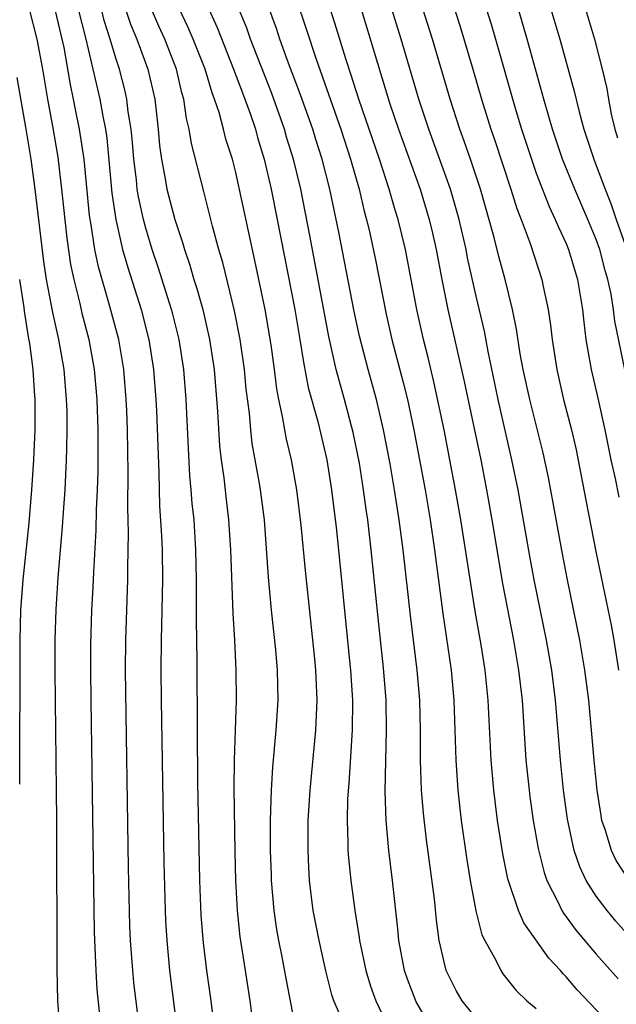
# Model space of a CAD drawing. Units: inches. Extents: x 2505000 to 2507997, y 1482000 to 1485000.
# Drawn here: x 2506139 to 2506178, y 1482403 to 1482468 of the extents above; entities that cross this region are included whole.
import ezdxf

# ---------------------------------------------------------------- set-up
doc = ezdxf.new("R2010")
doc.units = ezdxf.units.IN
doc.header["$MEASUREMENT"] = 0
doc.layers.add('LD25051482_2ft', color=166, linetype='Continuous')

msp = doc.modelspace()

# ---------------------------------------------------------------- linework, layer by layer
at = {"layer": 'LD25051482_2ft'}
for points, elevation in [([(2506144.313, 1482473), (2506145.986, 1482467.986), (2506146.403, 1482467), (2506147.141, 1482465), (2506147.605, 1482463), (2506147.829, 1482461), (2506147.924, 1482459.924), (2506148.046, 1482459), (2506148.299, 1482457.701), (2506148.414, 1482457), (2506148.928, 1482455), (2506149.45, 1482453.45), (2506149.569, 1482453), (2506149.942, 1482451.942), (2506150.206, 1482451), (2506150.402, 1482450.402), (2506150.79, 1482449), (2506151.254, 1482447), (2506151.551, 1482445), (2506151.783, 1482442.217), (2506151.917, 1482439.917), (2506152.021, 1482439), (2506152.193, 1482437.807), (2506152.348, 1482436.348), (2506152.519, 1482435), (2506152.652, 1482433), (2506152.798, 1482428.798), (2506152.909, 1482427), (2506153.006, 1482425), (2506153.02, 1482423), (2506152.889, 1482419), (2506152.868, 1482417.132), (2506152.924, 1482412.924), (2506152.978, 1482411), (2506153.085, 1482409), (2506153.259, 1482407.259), (2506153.609, 1482405), (2506153.938, 1482403), (2506154.191, 1482401)], 8186), ([(2506179.114, 1482411.114), (2506178.327, 1482412.327), (2506178.014, 1482413), (2506177.597, 1482414.403), (2506177.38, 1482415), (2506177.315, 1482415.315), (2506177.058, 1482417), (2506176.852, 1482419), (2506176.497, 1482423), (2506176.248, 1482425), (2506175.904, 1482427), (2506175.081, 1482431), (2506174.742, 1482432.742), (2506174.132, 1482436.132), (2506173.814, 1482437.814), (2506173.454, 1482439.454), (2506172.567, 1482443), (2506172.141, 1482445), (2506171.939, 1482446.061), (2506171.694, 1482447.694), (2506171.414, 1482449), (2506170.922, 1482451), (2506170.518, 1482452.518), (2506170.207, 1482453.793), (2506169.29, 1482457), (2506168.624, 1482459), (2506168.207, 1482460.207), (2506167.914, 1482461), (2506167.27, 1482463), (2506166.089, 1482467), (2506164.19, 1482473)], 8166), ([(2506166.277, 1482473), (2506167.907, 1482467.907), (2506168.782, 1482465), (2506169.357, 1482463), (2506169.981, 1482461), (2506170.243, 1482460.243), (2506171.31, 1482457), (2506171.713, 1482455.712), (2506171.998, 1482455), (2506172.596, 1482453.404), (2506173.384, 1482451), (2506173.471, 1482450.529), (2506173.799, 1482449), (2506173.957, 1482447.957), (2506174.055, 1482447), (2506174.366, 1482445), (2506174.825, 1482443), (2506175.343, 1482441), (2506175.657, 1482439.658), (2506176.302, 1482436.302), (2506177, 1482432.795), (2506177.995, 1482427.995), (2506178.169, 1482427), (2506178.478, 1482425)], 8164), ([(2506166.132, 1482401), (2506165, 1482402.928), (2506164.429, 1482404.429), (2506164.229, 1482405), (2506163.856, 1482407), (2506163.788, 1482407.788), (2506163.43, 1482411), (2506163.18, 1482413), (2506162.998, 1482415), (2506162.937, 1482416.937), (2506163.03, 1482421), (2506163.006, 1482422.994), (2506162.841, 1482425.159), (2506162.479, 1482428.479), (2506162.02, 1482433), (2506161.786, 1482435), (2506161.681, 1482435.681), (2506161.509, 1482437), (2506161.225, 1482438.775), (2506160.815, 1482440.815), (2506160.239, 1482443), (2506159.958, 1482443.957), (2506159.683, 1482445), (2506159.198, 1482447.198), (2506157.933, 1482453.934), (2506157.315, 1482457), (2506156.837, 1482459), (2506156.404, 1482460.404), (2506156.24, 1482461), (2506155.385, 1482463.385), (2506153.974, 1482467), (2506153.721, 1482467.721), (2506152.387, 1482471)], 8178), ([(2506169, 1482401.833), (2506168.075, 1482403), (2506167.677, 1482403.677), (2506167.011, 1482405), (2506166.62, 1482406.62), (2506166.548, 1482407), (2506166.363, 1482408.363), (2506166.227, 1482409.773), (2506165.698, 1482413.699), (2506165.489, 1482415.489), (2506165.372, 1482417), (2506165.305, 1482419), (2506165.297, 1482421), (2506165.248, 1482423), (2506165.078, 1482425), (2506164.628, 1482428.628), (2506164.144, 1482433), (2506163.88, 1482435), (2506163.569, 1482437), (2506163.266, 1482438.734), (2506162.828, 1482441), (2506162.358, 1482443), (2506161.806, 1482445), (2506161.228, 1482447.227), (2506160.877, 1482448.877), (2506159.861, 1482454.139), (2506159.261, 1482457), (2506158.748, 1482459), (2506158.319, 1482460.319), (2506158.117, 1482461), (2506157.296, 1482463.296), (2506156.43, 1482465.57), (2506155.92, 1482467), (2506155.695, 1482467.695), (2506154.477, 1482471)], 8176), ([(2506178.334, 1482401), (2506175.723, 1482403.723), (2506175, 1482404.596), (2506174.792, 1482404.793), (2506174.624, 1482405), (2506173.832, 1482405.832), (2506172.171, 1482408.171), (2506171.815, 1482409), (2506171.107, 1482411.107), (2506170.771, 1482412.771), (2506170.423, 1482415), (2506170.167, 1482417), (2506170.002, 1482419), (2506169.8, 1482423), (2506169.592, 1482425), (2506169.324, 1482426.676), (2506168.928, 1482428.928), (2506167.982, 1482435), (2506167.635, 1482437), (2506166.871, 1482441), (2506166.188, 1482444.188), (2506165.803, 1482445.803), (2506165.496, 1482447), (2506165.041, 1482449), (2506164.293, 1482453), (2506163.799, 1482455), (2506163.603, 1482455.603), (2506163.204, 1482457), (2506162.561, 1482459), (2506161.191, 1482463), (2506160.662, 1482464.662), (2506160.318, 1482465.682), (2506159.7, 1482467.7), (2506158.736, 1482470.736)], 8172), ([(2506169.043, 1482471), (2506169.997, 1482467.997), (2506170.294, 1482467), (2506171.595, 1482462.405), (2506172.022, 1482461), (2506172.675, 1482459), (2506173, 1482458.079), (2506173.857, 1482455.857), (2506174.272, 1482455), (2506174.477, 1482454.477), (2506175, 1482453.385), (2506175.158, 1482453), (2506175.758, 1482451), (2506176.084, 1482449), (2506176.164, 1482448.164), (2506176.311, 1482447), (2506176.654, 1482445), (2506177.108, 1482443.108), (2506177.575, 1482441), (2506177.967, 1482439), (2506178.254, 1482437.746), (2506178.501, 1482436.501)], 8162), ([(2506157, 1482469.741), (2506157.687, 1482467.687), (2506158.336, 1482465.664), (2506159.988, 1482461), (2506160.641, 1482459), (2506161.202, 1482457), (2506161.542, 1482455.542), (2506161.699, 1482455), (2506161.918, 1482454.081), (2506162.302, 1482452.303), (2506163, 1482448.684), (2506163.382, 1482447), (2506164.145, 1482444.144), (2506164.418, 1482443), (2506164.846, 1482441), (2506165.236, 1482439), (2506165.6, 1482437), (2506165.937, 1482435), (2506166.233, 1482433), (2506166.777, 1482428.778), (2506167.331, 1482425), (2506167.519, 1482423), (2506167.658, 1482419), (2506167.787, 1482417), (2506168.005, 1482415), (2506168.371, 1482412.371), (2506168.593, 1482411), (2506168.971, 1482408.971), (2506169.385, 1482407.385), (2506169.577, 1482407), (2506170.304, 1482405.696), (2506170.634, 1482405), (2506170.78, 1482404.78), (2506171.67, 1482403.67), (2506172.374, 1482403), (2506173, 1482402.471)], 8174), ([(2506139.232, 1482469), (2506139.745, 1482467), (2506140.12, 1482465), (2506140.463, 1482463), (2506140.796, 1482461.204), (2506141.136, 1482459.136), (2506141.394, 1482457), (2506141.743, 1482453.744), (2506141.999, 1482451.999), (2506142.207, 1482451), (2506142.61, 1482449.39), (2506142.747, 1482448.747), (2506143.201, 1482447), (2506143.558, 1482445), (2506143.732, 1482443), (2506143.802, 1482441), (2506143.811, 1482439), (2506143.806, 1482438.194), (2506143.764, 1482437), (2506143.698, 1482435.698), (2506143.677, 1482434.323), (2506143.509, 1482431.509), (2506143.475, 1482430.525), (2506143.391, 1482429), (2506143.324, 1482426.676), (2506143.316, 1482425), (2506143.339, 1482423), (2506143.563, 1482407.563), (2506143.669, 1482405), (2506143.746, 1482403.746), (2506144.039, 1482401)], 8194), ([(2506146.849, 1482399), (2506146.211, 1482404.211), (2506146.136, 1482405), (2506145.993, 1482407), (2506145.949, 1482407.949), (2506145.854, 1482411.854), (2506145.661, 1482425), (2506145.678, 1482427), (2506145.815, 1482431), (2506145.812, 1482431.812), (2506145.86, 1482434.14), (2506145.813, 1482435.813), (2506145.838, 1482438.162), (2506145.783, 1482441), (2506145.732, 1482442.269), (2506145.698, 1482443), (2506145.535, 1482445), (2506145.201, 1482447), (2506144.546, 1482449.454), (2506143.849, 1482451.849), (2506143.612, 1482453), (2506143.369, 1482454.631), (2506143.258, 1482455.258), (2506142.89, 1482459), (2506142.592, 1482461), (2506142.321, 1482462.321), (2506142.198, 1482463), (2506141.98, 1482463.98), (2506141.564, 1482466.436), (2506141, 1482468.879)], 8192), ([(2506142.506, 1482469), (2506143.006, 1482466.994), (2506143.949, 1482463), (2506144.138, 1482461.862), (2506144.309, 1482461), (2506144.397, 1482460.396), (2506144.746, 1482456.746), (2506145, 1482454.989), (2506145.456, 1482453), (2506145.796, 1482451.796), (2506146.689, 1482449), (2506147.168, 1482447.167), (2506147.209, 1482447), (2506147.521, 1482445), (2506147.68, 1482443), (2506147.715, 1482442.286), (2506147.875, 1482438.125), (2506147.924, 1482435.924), (2506148.052, 1482433.947), (2506148.082, 1482433), (2506148.105, 1482431), (2506148.026, 1482427), (2506148.013, 1482425), (2506148.03, 1482423), (2506148.206, 1482412.206), (2506148.289, 1482409), (2506148.32, 1482408.32), (2506148.397, 1482407), (2506148.584, 1482405), (2506149.082, 1482401)], 8190), ([(2506151.593, 1482401), (2506151.353, 1482403), (2506151.06, 1482405), (2506150.839, 1482406.839), (2506150.694, 1482408.694), (2506150.6, 1482411), (2506150.469, 1482417.53), (2506150.437, 1482421), (2506150.421, 1482425.58), (2506150.38, 1482428.379), (2506150.386, 1482431), (2506150.344, 1482433), (2506150.213, 1482435), (2506150.093, 1482436.094), (2506150.028, 1482437), (2506149.938, 1482437.938), (2506149.69, 1482443), (2506149.525, 1482445), (2506149.223, 1482447), (2506148.782, 1482448.782), (2506148.725, 1482449), (2506147.827, 1482451.827), (2506147.431, 1482453), (2506147, 1482454.405), (2506146.839, 1482455), (2506146.51, 1482456.51), (2506146.438, 1482457), (2506146.375, 1482457.625), (2506146.195, 1482459), (2506146.11, 1482460.11), (2506146.02, 1482461), (2506145.833, 1482462.167), (2506145.749, 1482463), (2506145.612, 1482463.612), (2506145.247, 1482465), (2506145, 1482465.734), (2506144.634, 1482467), (2506144.238, 1482468.238), (2506144.047, 1482469)], 8188), ([(2506157, 1482401.119), (2506156.366, 1482404.366), (2506156.082, 1482405.918), (2506155.857, 1482407), (2506155.728, 1482407.728), (2506155.551, 1482409), (2506155.383, 1482411), (2506155.368, 1482411.368), (2506155.314, 1482413), (2506155.309, 1482415), (2506155.364, 1482417), (2506155.453, 1482418.547), (2506155.692, 1482421), (2506155.817, 1482423), (2506155.771, 1482425), (2506155.658, 1482426.342), (2506155.38, 1482429), (2506155.176, 1482431.176), (2506154.901, 1482435), (2506154.644, 1482437), (2506154.577, 1482437.423), (2506154.09, 1482440.09), (2506153.987, 1482441), (2506153.897, 1482442.103), (2506153.689, 1482443.689), (2506153.572, 1482445), (2506153.292, 1482447), (2506152.909, 1482448.91), (2506152.127, 1482452.127), (2506151.863, 1482453), (2506151.442, 1482454.558), (2506150.865, 1482456.865), (2506150.043, 1482460.043), (2506149.9, 1482461), (2506149.711, 1482461.711), (2506149.544, 1482463), (2506149.413, 1482463.413), (2506149.048, 1482465), (2506148.264, 1482467), (2506147.865, 1482467.866), (2506147.375, 1482469)], 8184), ([(2506159.914, 1482402.086), (2506159.533, 1482403), (2506159.397, 1482403.398), (2506158.995, 1482404.995), (2506158.536, 1482407), (2506158.158, 1482409), (2506157.913, 1482411), (2506157.857, 1482411.857), (2506157.807, 1482413), (2506157.821, 1482415), (2506157.939, 1482417), (2506158.33, 1482421), (2506158.409, 1482423), (2506158.322, 1482425), (2506158.254, 1482425.746), (2506157.631, 1482431.631), (2506157.347, 1482434.653), (2506157.063, 1482437), (2506156.695, 1482439), (2506156.37, 1482440.37), (2506156.254, 1482441), (2506156.116, 1482441.884), (2506155.867, 1482443), (2506155.725, 1482443.725), (2506155.573, 1482445), (2506155.352, 1482446.648), (2506154.957, 1482449), (2506154.268, 1482452.268), (2506153, 1482458.11), (2506152.77, 1482459), (2506152.339, 1482460.339), (2506152.181, 1482461), (2506151.884, 1482462.116), (2506151.585, 1482463), (2506151.418, 1482463.418), (2506150.945, 1482465), (2506150.155, 1482467), (2506149.807, 1482467.807), (2506149.238, 1482469)], 8182), ([(2506151.194, 1482469), (2506151.759, 1482467.76), (2506152.853, 1482465), (2506153.432, 1482463.432), (2506153.606, 1482463), (2506153.949, 1482462.05), (2506154.3, 1482461), (2506154.448, 1482460.449), (2506154.889, 1482459), (2506155.342, 1482457), (2506155.753, 1482455), (2506156.935, 1482449), (2506157.265, 1482447), (2506157.493, 1482445.493), (2506157.819, 1482443.819), (2506158.449, 1482441.551), (2506159.047, 1482439), (2506159.364, 1482437), (2506159.693, 1482434.307), (2506160.6, 1482425.4), (2506160.636, 1482425), (2506160.759, 1482423), (2506160.743, 1482421), (2506160.523, 1482417.477), (2506160.444, 1482416.443), (2506160.406, 1482415), (2506160.462, 1482413.538), (2506160.461, 1482413), (2506160.495, 1482412.495), (2506160.645, 1482411), (2506160.917, 1482409), (2506161.211, 1482407.211), (2506161.234, 1482407), (2506161.653, 1482405), (2506161.966, 1482403.966), (2506162.319, 1482403), (2506163, 1482401.554)], 8180), ([(2506161.339, 1482469), (2506163.238, 1482462.762), (2506163.827, 1482461), (2506165.262, 1482457), (2506165.878, 1482455), (2506166.092, 1482454.092), (2506166.342, 1482453), (2506166.72, 1482451), (2506167.124, 1482449), (2506168.208, 1482444.208), (2506169.305, 1482439), (2506169.689, 1482437), (2506170.043, 1482435), (2506170.756, 1482430.756), (2506171.48, 1482427), (2506171.825, 1482425), (2506172.056, 1482423), (2506172.319, 1482419), (2506172.521, 1482417), (2506172.577, 1482416.577), (2506172.807, 1482415), (2506173.13, 1482413.13), (2506173.521, 1482411.521), (2506173.706, 1482411), (2506174.464, 1482409.536), (2506174.71, 1482409), (2506174.818, 1482408.818), (2506175, 1482408.591), (2506175.671, 1482407.671), (2506177, 1482406.101), (2506178.462, 1482404.461)], 8170), ([(2506179, 1482407.512), (2506178.299, 1482408.3), (2506177.714, 1482409), (2506177, 1482409.958), (2506176.337, 1482411), (2506175.901, 1482411.901), (2506175.535, 1482413), (2506175.091, 1482415.091), (2506174.822, 1482417), (2506174.608, 1482419), (2506174.283, 1482423), (2506174.033, 1482425), (2506173.681, 1482427), (2506172.869, 1482431), (2506172.576, 1482432.576), (2506171.795, 1482437), (2506171.384, 1482439), (2506170.477, 1482443), (2506169.805, 1482446.195), (2506169.55, 1482447.55), (2506169, 1482449.888), (2506168.435, 1482452.434), (2506168.328, 1482453), (2506167.87, 1482455), (2506167.293, 1482457), (2506165.844, 1482461), (2506165.192, 1482463), (2506164.014, 1482467), (2506163.392, 1482469)], 8168), ([(2506178.9, 1482445), (2506178.232, 1482448.232), (2506178.145, 1482449), (2506177.984, 1482450.016), (2506177.768, 1482451), (2506177.592, 1482451.592), (2506177.23, 1482453), (2506177, 1482453.656), (2506176.446, 1482455), (2506175.563, 1482457), (2506174.75, 1482459), (2506174.078, 1482461), (2506173.846, 1482461.846), (2506173.496, 1482463), (2506172.396, 1482467), (2506171.81, 1482469)], 8160), ([(2506173.983, 1482469), (2506174.566, 1482467), (2506175.522, 1482463.522), (2506175.852, 1482462.148), (2506176.171, 1482461), (2506176.834, 1482459), (2506177, 1482458.595), (2506177.584, 1482457), (2506177.983, 1482455.983), (2506178.332, 1482455), (2506179.023, 1482453)], 8158), ([(2506176.272, 1482469), (2506176.882, 1482467), (2506177.397, 1482465), (2506177.699, 1482463.699), (2506177.812, 1482463), (2506178, 1482462), (2506178.234, 1482461), (2506178.42, 1482460.42)], 8156), ([(2506141.309, 1482401), (2506141.155, 1482403), (2506141.094, 1482405.095), (2506141.077, 1482415), (2506140.971, 1482424.971), (2506140.972, 1482427), (2506141.032, 1482429.032), (2506141.168, 1482431.168), (2506141.463, 1482434.538), (2506141.517, 1482435.518), (2506141.632, 1482437), (2506141.733, 1482439), (2506141.736, 1482439.735), (2506141.775, 1482441), (2506141.758, 1482442.242), (2506141.733, 1482443), (2506141.562, 1482445), (2506141.215, 1482447), (2506140.804, 1482448.804), (2506140.732, 1482449.268), (2506140.392, 1482451), (2506140.206, 1482452.206), (2506139.634, 1482457), (2506139.36, 1482459), (2506139.034, 1482461), (2506138.434, 1482464.434)], 8196), ([(2506138.589, 1482451), (2506138.872, 1482449.128), (2506138.895, 1482448.895), (2506139.173, 1482447.172), (2506139.256, 1482446.744), (2506139.481, 1482445), (2506139.563, 1482443.563), (2506139.614, 1482443), (2506139.623, 1482442.377), (2506139.616, 1482441), (2506139.532, 1482439), (2506139.399, 1482437), (2506139.203, 1482434.796), (2506138.808, 1482431), (2506138.667, 1482429), (2506138.608, 1482427), (2506138.597, 1482417.403)], 8198)]:
    msp.add_lwpolyline(points, dxfattribs=dict(at, elevation=elevation))

doc.saveas('drawing.dxf')
